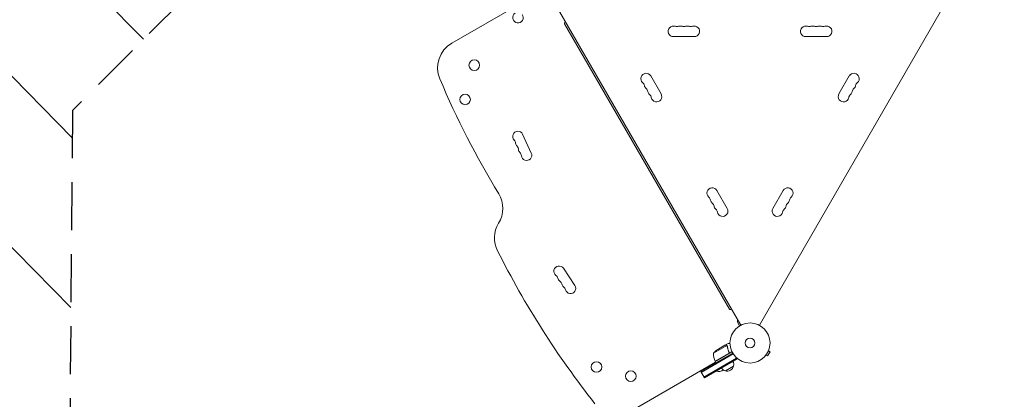
# Model space of a CAD drawing. Units: millimetres. Extents: x -4774 to 5410, y -4819 to 3103.
# Drawn here: x -669 to 1934, y -2168 to -1163 of the extents above; entities that cross this region are included whole.
import ezdxf

# ---------------------------------------------------------------- set-up
doc = ezdxf.new("R2010")
doc.units = ezdxf.units.MM
doc.header["$LTSCALE"] = 20
doc.linetypes.add('HIDDEN', pattern=[9.525, 6.35, -3.175])
for name, color, linetype in [('2d', 230, 'Continuous'), ('EN-Free_Space', 10, 'HIDDEN'), ('EN-Free_Space_Hatch', 10, 'HIDDEN')]:
    doc.layers.add(name, color=color, linetype=linetype)

msp = doc.modelspace()

# ---------------------------------------------------------------- hatches: boundary and pattern name
at = {"layer": 'EN-Free_Space_Hatch'}
h = msp.add_hatch(dxfattribs=at)
h.set_pattern_fill('ANSI31', color=256, scale=100)
h.set_pattern_definition([(134.5466, (-541.24, -2823.33), (-226.276, -222.723), [])])
edge = h.paths.add_edge_path()
edge.add_line((-530, -1403.2), (-541.2, -2823.3))
edge.add_arc((-1541.2, -2815.4), 1000, 179.5466, 359.5466, ccw=False)
edge.add_line((-2541.2, -2807.5), (-2529.9, -1387.4))
edge.add_arc((-530, -1403.2), 2000, 135, 179.5466, ccw=False)
edge.add_line((-1944.2, 11), (-1532.2, 423))
edge.add_arc((-825.1, -284.1), 1000, -45, 135, ccw=False)
edge.add_line((-118, -991.2), (-530, -1403.2))
edge = h.paths.add_edge_path()
edge.add_line((1812, 1541), (3910, 1541))
edge.add_arc((3910, 541), 1000, 0, 90, ccw=False)
edge.add_arc((3910, 541), 1000, -90, 0, ccw=False)
edge.add_line((3910, -459), (1812, -459))
edge.add_arc((1812, 541), 1000, 180, 270, ccw=False)
edge.add_arc((1812, 541), 1000, 90, 180, ccw=False)

# ---------------------------------------------------------------- linework, layer by layer
at = {"layer": '2d', "lineweight": 0}
for p, q in [((631, -1134.6), (473.2, -1225.7)), ((749.2, -1126.9), (1237.3, -1972.2)), ((1774.8, -1126.9), (1286.7, -1972.2)), ((771.8, -1173.9), (1207.8, -1929.1)), ((1059.5, -1208), (1114.5, -1208)), ((1409.5, -1208), (1464.5, -1208)), ((1026.9, -1359.8), (999.4, -1312.1)), ((1524.6, -1312.1), (1497.1, -1359.8)), ((683.6, -1516.3), (660.6, -1466.4)), ((1201.9, -1662.9), (1174.4, -1615.3)), ((1349.6, -1615.3), (1322.1, -1662.9)), ((799, -1867), (768.4, -1821.3)), ((1234.6, -1973.6), (1230, -1965.6)), ((1200.8, -2025.8), (1165.4, -2046.2)), ((1195.6, -2025), (1176.6, -2036)), ((1195.8, -2024.9), (1204.3, -2020)), ((1195.8, -2024.9), (1195.8, -2025)), ((1201.4, -2026.5), (1201.4, -2026.5)), ((1216.4, -2046), (1131.7, -2094.9)), ((1217.7, -2048.1), (1132.9, -2097)), ((1169.6, -2067.5), (1205, -2047.1)), ((1214.2, -2042), (1169.7, -2067.7)), ((1171.7, -2071.2), (1216.1, -2045.5)), ((1205.9, -2042.4), (1206.6, -2043.7)), ((1212.3, -2047.7), (1212.5, -2048.2)), ((1303.4, -2052.1), (1303.4, -2052.2)), ((1303.4, -2052.2), (1303.4, -2052.2)), ((1304.3, -2051), (1308.5, -2053.4)), ((1308.5, -2053.4), (1315, -2042.1)), ((1310.8, -2039.7), (1315, -2042.1)), ((1311.4, -2038.3), (1311.4, -2038.4)), ((1311.4, -2038.3), (1311.4, -2038.3)), ((1171, -2069.9), (948.2, -2198.5)), ((1139.9, -2109.2), (1226.5, -2059.2)), ((1141.2, -2111.3), (1227.8, -2061.3)), ((1156.6, -2078.1), (1157.6, -2079.9)), ((1169.7, -2067.7), (1171.7, -2071.2)), ((1192, -2059.4), (1192.3, -2059.9)), ((1218.4, -2080), (1196.7, -2092.5)), ((1227.8, -2061.3), (1225.6, -2057.5)), ((1141.2, -2111.3), (1131.7, -2094.9)), ((1172.3, -2093.3), (1172.6, -2093.8)), ((1172.6, -2093.8), (1186.9, -2085.5))]:
    msp.add_line(p, q, dxfattribs=at)
for centre, radius in [((532.8, -1283.6), 14), ((508.5, -1374.4), 14), ((1262, -2019), 53), ((1262, -2019), 13), ((856.1, -2082.5), 14), ((946.9, -2106.9), 14)]:
    msp.add_circle(centre, radius, dxfattribs=at)
for centre, radius, start, end in [((648.5, -1157.9), 14, 123.4641, 38.194), ((774.4, -1172.4), 3, 100.5288, 210), ((1059.5, -1194), 14, 70.8901, 270), ((1068.7, -1167.5), 14, 250.8901, 289.1099), ((1077.8, -1194), 14, 70.8901, 109.1099), ((1087, -1167.5), 14, 250.8901, 289.1099), ((1096.2, -1194), 14, 70.8901, 109.1099), ((1105.3, -1167.5), 14, 250.8901, 289.1099), ((1114.5, -1194), 14, 270, 109.1099), ((1409.5, -1194), 14, 70.8901, 270), ((1418.7, -1167.5), 14, 250.8901, 289.1099), ((1427.8, -1194), 14, 70.8901, 109.1099), ((1437, -1167.5), 14, 250.8901, 289.1099), ((1446.2, -1194), 14, 70.8901, 109.1099), ((1455.3, -1167.5), 14, 250.8901, 289.1099), ((1464.5, -1194), 14, 270, 109.1099), ((510.7, -1290.6), 75, 120, 203.0903), ((2675.1, -367.8), 2428, 203.0903, 211.1578), ((987.2, -1319.1), 14, 30, 229.1099), ((1536.8, -1319.1), 14, 310.8901, 150), ((968.9, -1340.3), 14, 10.8901, 49.1099), ((996.4, -1335), 14, 190.8901, 229.1099), ((978.1, -1356.2), 14, 10.8901, 49.1099), ((1005.6, -1350.9), 14, 190.8901, 229.1099), ((1518.4, -1350.9), 14, 310.8901, 349.1099), ((1545.9, -1356.2), 14, 130.8901, 169.1099), ((1527.6, -1335), 14, 310.8901, 349.1099), ((1555.1, -1340.3), 14, 130.8901, 169.1099), ((987.2, -1372.1), 14, 10.8901, 49.1099), ((1014.7, -1366.8), 14, 190.8901, 30), ((1509.3, -1366.8), 14, 150, 349.1099), ((1536.8, -1372.1), 14, 130.8901, 169.1099), ((648.1, -1472.1), 13.8, 24.7473, 224.2186), ((628.4, -1491.3), 13.8, 5.2761, 44.2185), ((655.8, -1488.8), 13.8, 185.2761, 224.2185), ((636.1, -1508), 13.8, 5.2761, 44.2185), ((663.4, -1505.4), 13.8, 185.2761, 224.2185), ((643.7, -1524.6), 13.8, 5.2761, 44.2185), ((671.1, -1522.1), 13.8, 185.2761, 24.7473), ((1162.2, -1622.3), 14, 30, 229.1099), ((1361.8, -1622.3), 14, 310.8901, 150), ((533.2, -1662.8), 75, 328.4787, 31.1578), ((1143.9, -1643.4), 14, 10.8901, 49.1099), ((1380.1, -1643.4), 14, 130.8901, 169.1099), ((1171.4, -1638.1), 14, 190.8901, 229.1099), ((1153.1, -1659.3), 14, 10.8901, 49.1099), ((1180.6, -1654), 14, 190.8901, 229.1099), ((1162.2, -1675.2), 14, 10.8901, 49.1099), ((1189.7, -1669.9), 14, 190.8901, 30), ((1334.3, -1669.9), 14, 150, 349.1099), ((1361.8, -1675.2), 14, 130.8901, 169.1099), ((1343.4, -1654), 14, 310.8901, 349.1099), ((1370.9, -1659.3), 14, 130.8901, 169.1099), ((1352.6, -1638.1), 14, 310.8901, 349.1099), ((661.1, -1741.3), 75, 148.4787, 206.8022), ((2761.3, -680.3), 2428, 206.8022, 218.142), ((757, -1829), 13.8, 33.7429, 233.2141), ((740.5, -1851), 13.8, 14.2717, 53.2141), ((767.2, -1844.2), 13.8, 194.2717, 233.2141), ((750.7, -1866.2), 13.8, 14.2717, 53.2141), ((777.4, -1859.4), 13.8, 194.2717, 233.2141), ((760.9, -1881.5), 13.8, 14.2717, 53.2141), ((787.5, -1874.7), 13.8, 194.2717, 33.7429), ((1210.4, -1927.6), 3, 210, 319.4712), ((1237.8, -1961.1), 9, 161.8103, 210), ((1204.3, -2077.6), 50, 123.6243, 141.1002), ((1215.4, -2047.4), 50, 178.6503, 203.5272), ((1172.3, -2066.2), 3, 203.5272, 206.8088), ((1201.8, -2076.3), 17, 252.6679, 347.3321), ((1201.9, -2075.5), 17, 344.1865, 27.6729), ((1178.8, -2076.5), 18.3, 250.1905, 312.9592), ((1201, -2076), 17, 212.3271, 255.8135)]:
    msp.add_arc(centre, radius, start, end, dxfattribs=at)
for points, knots in [([(1198.8, -2025), (1198, -2025), (1197.3, -2025), (1196.2, -2025), (1195.8, -2025), (1195.6, -2025)], [0, 0, 0, 0, 0.00517024, 0.00517024, 0.01034048, 0.01034048, 0.01034048, 0.01034048]), ([(1200.5, -2025.5), (1200.3, -2025.4), (1200, -2025.3), (1199.6, -2025.1), (1199.5, -2025.1), (1199.2, -2025.1), (1199, -2025), (1198.8, -2025)], [0, 0, 0, 0, 0.00218234, 0.00218234, 0.003273511, 0.003273511, 0.004364681, 0.004364681, 0.004364681, 0.004364681]), ([(1199, -2024.9), (1199.2, -2024.9), (1199.3, -2025), (1199.6, -2025), (1199.7, -2025), (1199.8, -2025), (1199.8, -2025.1), (1199.9, -2025.1), (1199.9, -2025.1), (1200, -2025.1), (1200, -2025.1), (1200, -2025.1), (1200.3, -2025.2), (1200.5, -2025.3), (1200.8, -2025.5)], [0, 0, 0, 0, 0.25, 0.25, 0.375, 0.375, 0.4375, 0.46875, 0.484375, 0.492187, 0.492187, 0.5, 0.5, 1, 1, 1, 1]), ([(1199, -2024.9), (1199.2, -2024.9), (1199.3, -2025), (1199.6, -2025), (1199.7, -2025), (1199.8, -2025), (1199.8, -2025.1), (1199.9, -2025.1), (1199.9, -2025.1), (1200, -2025.1), (1200, -2025.1), (1200, -2025.1), (1200, -2025.1), (1200, -2025.1), (1200, -2025.1)], [0, 0, 0, 0, 0.25, 0.25, 0.375, 0.375, 0.4375, 0.46875, 0.484375, 0.4921875, 0.4921875, 0.5, 0.5, 0.5253358, 0.5253358, 0.5253358, 0.5253358]), ([(1200.8, -2025.5), (1200.8, -2025.5), (1200.9, -2025.6), (1201, -2025.7), (1201.1, -2025.8), (1201.2, -2025.9), (1201.3, -2026), (1201.5, -2026.2), (1201.6, -2026.3), (1201.6, -2026.4)], [0, 0, 0, 0, 0.00051115, 0.00051115, 0.001022301, 0.001022301, 0.001533451, 0.001533451, 0.002044601, 0.002044601, 0.002044601, 0.002044601]), ([(1201.8, -2027.6), (1202.2, -2030.2), (1202.7, -2032.8), (1204.2, -2038), (1205.1, -2040.7), (1206.3, -2043.3)], [0, 0, 0, 0, 0.00859307, 0.00859307, 0.01718614, 0.01718614, 0.01718614, 0.01718614]), ([(1206.5, -2043.4), (1205.3, -2040.7), (1204.4, -2038.1), (1203.5, -2034.8), (1203.3, -2034.1), (1203, -2032.8), (1202.8, -2032.1), (1202.4, -2030.1), (1202.2, -2028.8), (1202, -2027.5)], [0.00267622, 0.00267622, 0.00267622, 0.00267622, 0.01136401, 0.01136401, 0.01353595, 0.01353595, 0.0157079, 0.0157079, 0.0200518, 0.0200518, 0.0200518, 0.0200518]), ([(1209, -2020), (1208.5, -2020), (1208, -2020), (1207.2, -2020), (1206.9, -2020), (1206.4, -2020), (1206.2, -2020), (1206, -2020), (1205.9, -2020), (1205.8, -2020), (1204.8, -2020), (1204.3, -2020), (1204.3, -2020)], [0.0535018, 0.0535018, 0.0535018, 0.0535018, 0.125, 0.125, 0.1875, 0.1875, 0.21875, 0.234375, 0.234375, 0.25, 0.25, 0.5, 0.5, 0.5, 0.5]), ([(1206.5, -2043.4), (1206.6, -2043.5), (1206.6, -2043.7), (1206.7, -2044.1), (1206.7, -2044.3), (1206.8, -2044.6), (1206.8, -2044.8), (1206.7, -2045.2), (1206.7, -2045.3), (1206.6, -2045.7), (1206.5, -2045.9), (1206.3, -2046.2), (1206.2, -2046.3), (1206, -2046.6), (1205.8, -2046.7), (1205.6, -2047), (1205.4, -2047.1), (1205.3, -2047.2)], [0, 0, 0, 0, 0.000547232, 0.000547232, 0.001094464, 0.001094464, 0.001641696, 0.001641696, 0.002188928, 0.002188928, 0.002736159, 0.002736159, 0.003283391, 0.003283391, 0.003830623, 0.003830623, 0.004377855, 0.004377855, 0.004377855, 0.004377855]), ([(1206.3, -2043.3), (1206.4, -2043.6), (1206.4, -2043.8), (1206.5, -2044.2), (1206.5, -2044.4), (1206.5, -2044.7), (1206.5, -2044.8), (1206.4, -2045.2), (1206.3, -2045.5), (1206.2, -2045.9), (1206.1, -2046), (1206, -2046.2), (1205.9, -2046.3), (1205.8, -2046.5)], [0, 0, 0, 0, 0.000839577, 0.000839577, 0.001259366, 0.001259366, 0.001679155, 0.001679155, 0.002518732, 0.002518732, 0.002938521, 0.002938521, 0.00335831, 0.00335831, 0.00335831, 0.00335831]), ([(1206.5, -2044.2), (1206.5, -2044.3), (1206.5, -2044.4), (1206.5, -2044.7), (1206.5, -2044.8), (1206.4, -2045.2), (1206.3, -2045.5), (1206.2, -2045.9), (1206.1, -2046), (1206, -2046.2), (1205.9, -2046.3), (1205.8, -2046.5)], [0.000970326, 0.000970326, 0.000970326, 0.000970326, 0.001259366, 0.001259366, 0.001679155, 0.001679155, 0.002518732, 0.002518732, 0.002938521, 0.002938521, 0.00335831, 0.00335831, 0.00335831, 0.00335831])]:
    msp.add_open_spline(points, degree=3, knots=knots, dxfattribs=at)
msp.add_rational_spline([(1199, -2024.9), (1196.9, -2024.9), (1195.8, -2024.9), (1195.8, -2024.9)], [1, 0.989183671007, 0.983775506511, 0.983775506511], degree=3, dxfattribs=at)
for points in [[(1200.5, -2025.5), (1200.6, -2025.6), (1200.7, -2025.7), (1200.8, -2025.8)], [(1200.8, -2025.8), (1201.1, -2026), (1201.3, -2026.2), (1201.4, -2026.5)], [(1201.4, -2026.5), (1201.5, -2026.6), (1201.5, -2026.7), (1201.5, -2026.7)], [(1201.4, -2026.5), (1201.5, -2026.7), (1201.6, -2026.9), (1201.7, -2027)], [(1201.4, -2026.5), (1201.4, -2026.5), (1201.4, -2026.5), (1201.4, -2026.5)], [(1201.4, -2026.5), (1201.4, -2026.5), (1201.4, -2026.5), (1201.4, -2026.5)], [(1201.6, -2026.4), (1201.6, -2026.5), (1201.6, -2026.5), (1201.7, -2026.5)], [(1201.7, -2026.5), (1201.8, -2026.8), (1201.9, -2027.2), (1202, -2027.5)], [(1201.7, -2027), (1201.7, -2027.2), (1201.8, -2027.4), (1201.8, -2027.6)], [(1205.8, -2046.5), (1205.6, -2046.7), (1205.3, -2046.9), (1205, -2047.1)]]:
    msp.add_open_spline(points, degree=3, dxfattribs=at)
at = {"layer": 'EN-Free_Space', "flags": 128}
msp.add_lwpolyline([(-530, -1403.2), (-541.2, -2823.3, -1), (-2541.2, -2807.5), (-2529.9, -1387.4, -0.196856), (-1944.2, 11), (-1532.2, 423, -1), (-118, -991.2), (-530, -1403.2)], format="xyb", dxfattribs=at)

doc.saveas('drawing.dxf')
